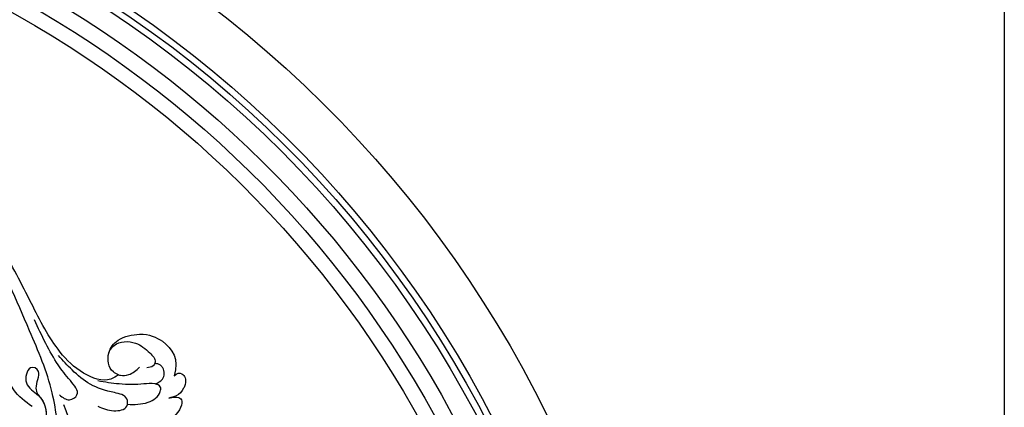
# Model space of a CAD drawing. Units: millimetres. Extents: x 2491 to 4591, y 1203 to 2688.
# Drawn here: x 4361 to 4414, y 2095 to 2116 of the extents above; entities that cross this region are included whole.
import ezdxf

# ---------------------------------------------------------------- set-up
doc = ezdxf.new("R2010")
doc.units = ezdxf.units.MM
for name, color, linetype in [('H-06.木作(細線)', 8, 'Continuous'), ('H-07.木作(中線)', 6, 'Continuous'), ('H-08.木作(細線)', 8, 'Continuous')]:
    doc.layers.add(name, color=color, linetype=linetype)

# ---------------------------------------------------------------- blocks, each defined once
blk = doc.blocks.new('SE-21077')
at = {"layer": 'H-08.木作(細線)'}
for points in [[(-113.36, 25.24), (-113.63, 21.77), (-111.34, 12.55)], [(-110, 15.71), (-108.98, 10.1), (-104.44, -2.31), (-96.07, -20.28), (-91.45, -27.59), (-86.12, -34.14), (-83.21, -37.1)], [(-118.11, 12.82), (-121.33, 13.69), (-123.92, 12.77), (-123.92, 11.33), (-121.43, 10.08), (-116.61, 8.4), (-112.97, 5.55), (-110.23, 2.68)], [(-104.95, 12.88), (-101.29, 9.54), (-99.04, 2.79), (-95.93, -9.3), (-91.82, -20.29), (-89.01, -26.19)], [(-110.43, 10.54), (-112.44, 11.49), (-113.93, 10.55), (-112.61, 7.68), (-110.18, 4.53), (-107.7, 0.25), (-105.41, -4.49)], [(-122.26, 6.5), (-122.63, 6.61), (-124.29, 6.48), (-126.49, 4.99)], [(-120.48, 1.67), (-121.38, 0.62), (-125.67, 0.19), (-128.51, 2.14), (-129.6, 3.98), (-129.2, 4.72), (-127.92, 5.12)]]:
    blk.add_spline(points, degree=3, dxfattribs=at)
for points, knots in [([(-106.75, 11.2), (-106.35, 10.75), (-105.13, 9.24), (-107.1, 5.64), (-104.11, 4.39), (-103.1, 8.84), (-107.28, 10.62), (-108.69, 16.17), (-104.52, 19.36), (-104.05, 21.92), (-105.15, 24.33), (-109.39, 24.5), (-110.43, 19.85)], [0, 0, 0, 0, 2.390248, 5.322717, 7.574251, 10.613696, 14.054576, 19.695603, 24.354812, 26.753704, 28.531225, 42.482923, 42.482923, 42.482923, 42.482923]), ([(-106.71, 11.2), (-107.76, 12.58), (-108.46, 16.35), (-104.52, 19.36), (-104.05, 21.92), (-105.15, 24.33), (-109.39, 24.5), (-110.43, 19.85)], [14.771401, 14.771401, 14.771401, 14.771401, 19.695603, 24.354812, 26.753704, 28.531225, 42.482923, 42.482923, 42.482923, 42.482923]), ([(-132.35, 11.16), (-133.09, 11.02), (-134.32, 10.77), (-135.5, 12.22), (-133.06, 15.87), (-128.88, 17.23), (-125.41, 17.17), (-123.53, 16.24), (-122.96, 15.68)], [0, 0, 0, 0, 2.0086, 3.350378, 7.130658, 10.934103, 15.480383, 17.687781, 17.687781, 17.687781, 17.687781]), ([(-132.35, 11.16), (-133.09, 11.02), (-134.32, 10.77), (-135.5, 12.22), (-133.06, 15.87), (-128.88, 17.23), (-125.41, 17.17), (-123.53, 16.24), (-122.96, 15.68)], [0, 0, 0, 0, 2.0086, 3.350378, 7.130658, 10.934103, 15.480383, 17.687781, 17.687781, 17.687781, 17.687781]), ([(-132.35, 11.16), (-133.09, 11.02), (-134.32, 10.77), (-135.5, 12.22), (-133.06, 15.87), (-128.88, 17.23), (-125.41, 17.17), (-123.53, 16.24), (-122.96, 15.68)], [0, 0, 0, 0, 2.0086, 3.350378, 7.130658, 10.934103, 15.480383, 17.687781, 17.687781, 17.687781, 17.687781]), ([(-124.04, 12.41), (-125.43, 12.47), (-127.91, 12.47), (-130.59, 10.79), (-130.82, 8.7), (-129.14, 8.14), (-126.49, 8.49), (-122.57, 8.49), (-119.55, 7.99), (-118.14, 7.75)], [0.604441, 0.604441, 0.604441, 0.604441, 4.764108, 8.006966, 8.969878, 10.156849, 12.428612, 17.327388, 21.632217, 21.632217, 21.632217, 21.632217]), ([(-133.41, 6.73), (-133.88, 6.1), (-135.38, 6.1), (-135.9, 7.56), (-135.16, 9.72), (-133.87, 10.83), (-132.86, 11.07), (-132.35, 11.16)], [0, 0, 0, 0, 1.961472, 4.680575, 5.309952, 7.107916, 8.698609, 8.698609, 8.698609, 8.698609]), ([(-133.41, 6.73), (-133.88, 6.1), (-135.38, 6.1), (-135.9, 7.56), (-135.16, 9.72), (-133.87, 10.83), (-132.86, 11.07), (-132.35, 11.16)], [0, 0, 0, 0, 1.961472, 4.680575, 5.309952, 7.107916, 8.698609, 8.698609, 8.698609, 8.698609]), ([(-133.41, 6.73), (-133.88, 6.1), (-135.38, 6.1), (-135.9, 7.56), (-135.16, 9.72), (-133.87, 10.83), (-132.86, 11.07), (-132.35, 11.16)], [0, 0, 0, 0, 1.961472, 4.680575, 5.309952, 7.107916, 8.698609, 8.698609, 8.698609, 8.698609]), ([(-129.58, 8.35), (-130.15, 8.1), (-131.46, 7.52), (-131.53, 5.55), (-130.56, 4.39), (-129.95, 4.28), (-129.52, 4.26)], [0, 0, 0, 0, 1.736836, 4.017342, 4.655308, 5.861593, 5.861593, 5.861593, 5.861593]), ([(-122.25, 6.49), (-121.76, 6.85), (-119.69, 8.23), (-114.64, 6.32), (-109.23, 0.97), (-104.56, -8.27), (-98.46, -20.39), (-88.91, -33.07), (-76.69, -43.75), (-64.8, -51.92), (-56.78, -54.65), (-53.3, -55.84)], [0.466303, 0.466303, 0.466303, 0.466303, 2.233755, 7.837722, 14.124823, 25.445972, 38.276906, 55.029086, 72.543734, 86.882073, 97.877653, 97.877653, 97.877653, 97.877653]), ([(-122.26, 6.5), (-121.88, 6.37), (-120.2, 5.46), (-119.82, 2.21), (-122.03, -0.89), (-127.37, -2.09), (-132.2, -0.05), (-134.46, 3.4), (-133.41, 6.73)], [3.398107, 3.398107, 3.398107, 3.398107, 4.418869, 8.275049, 11.350591, 15.174227, 20.406806, 29.140089, 29.140089, 29.140089, 29.140089]), ([(-122.25, 6.49), (-121.88, 6.36), (-120.2, 5.46), (-119.82, 2.21), (-122.03, -0.89), (-127.37, -2.09), (-132.2, -0.05), (-134.46, 3.4), (-133.41, 6.73)], [3.408482, 3.408482, 3.408482, 3.408482, 4.418869, 8.275049, 11.350591, 15.174227, 20.406806, 29.140089, 29.140089, 29.140089, 29.140089]), ([(-122.25, 6.49), (-121.88, 6.36), (-120.2, 5.46), (-119.82, 2.21), (-122.03, -0.89), (-127.37, -2.09), (-132.2, -0.05), (-134.46, 3.4), (-133.41, 6.73)], [3.408482, 3.408482, 3.408482, 3.408482, 4.418869, 8.275049, 11.350591, 15.174227, 20.406806, 29.140089, 29.140089, 29.140089, 29.140089])]:
    blk.add_open_spline(points, degree=3, knots=knots, dxfattribs=at)
blk = doc.blocks.new('AD-0002-01')
at = {"layer": 'H-07.木作(中線)'}
blk.add_lwpolyline([(15742.18, -31568.98), (15742.18, -30878.79), (15782.18, -30878.79, -0.869565), (16242.18, -30878.79), (16282.18, -30878.79), (16282.18, -31568.98)], format="xyb", dxfattribs=at)
at = {"layer": 'H-08.木作(細線)', "color": 3}
blk.add_lwpolyline([(16312.18, -32878.79), (15712.18, -32878.79), (15712.18, -30628.79), (16312.18, -30628.79)], close=True, dxfattribs=at)
at = {"layer": 'H-08.木作(細線)'}
for points in [[(15752.18, -31568.98), (15752.18, -30888.79), (15791.05, -30888.79, -0.904431), (16233.31, -30888.79), (16272.18, -30888.79), (16272.18, -31568.98)], [(15753.5, -31568.98), (15753.5, -30890.11), (15792.24, -30890.11, -0.909352), (16232.12, -30890.11), (16270.86, -30890.11), (16270.86, -31568.98)], [(15754.81, -31568.98), (15754.81, -30891.42), (15793.44, -30891.42, -0.914316), (16230.92, -30891.42), (16269.55, -30891.42), (16269.55, -31568.98)], [(15807.38, -30844.11, -0.724496), (16216.85, -30843.71, -0.724496)], [(15811.03, -30843.31, -0.718644), (16213.37, -30843.41, -0.718644)], [(15813.81, -30844.44, -0.720743), (16210.83, -30845.28, -0.720743)]]:
    blk.add_lwpolyline(points, format="xyb", dxfattribs=at)
at = {"layer": 'H-08.木作(細線)', "rotation": 180}
blk.add_blockref('SE-21077', (16012.55, -30793.92), dxfattribs=at)

msp = doc.modelspace()

# ---------------------------------------------------------------- block references
at = {"layer": 'H-06.木作(細線)', "xscale": 0.2711529333333335, "yscale": 0.2711529333333335, "zscale": 0.2711529333333335}
msp.add_blockref('AD-0002-01', (-8.704, 10448.552), dxfattribs=at)

doc.saveas('drawing.dxf')
